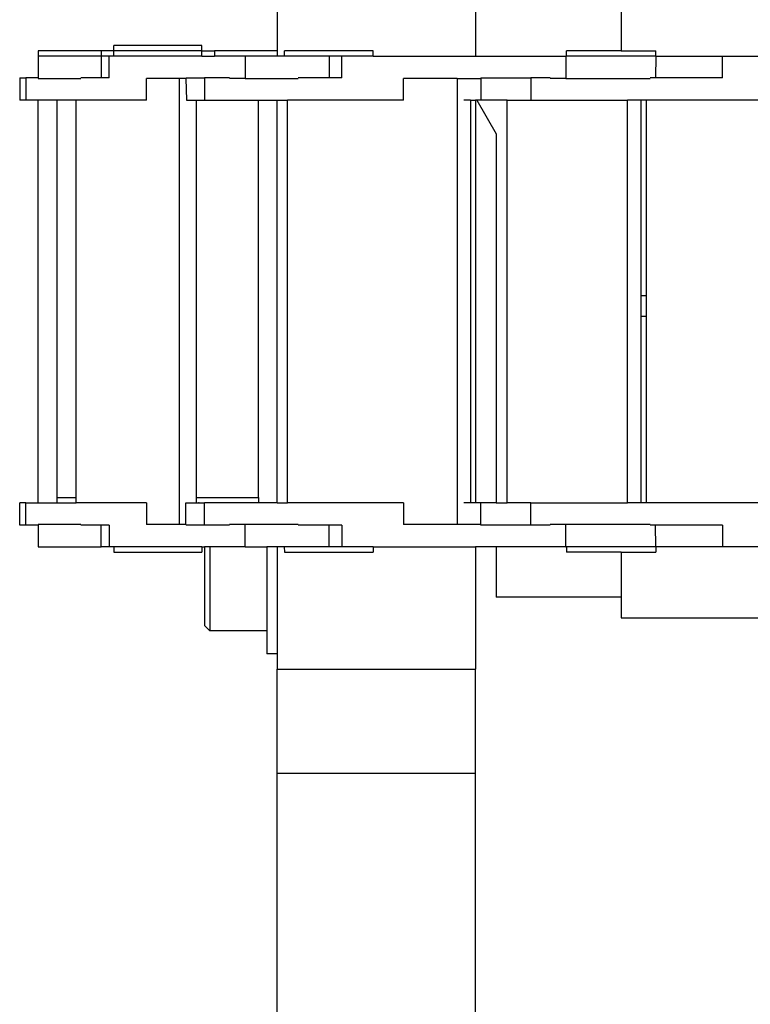
# Model space of a CAD drawing. Units: millimetres. Extents: x 620 to 3089, y 438 to 1791.
# Drawn here: x 936 to 971, y 1076 to 1123 of the extents above; entities that cross this region are included whole.
import ezdxf

# ---------------------------------------------------------------- set-up
doc = ezdxf.new("R2010")
doc.units = ezdxf.units.MM
doc.layers.add('Edges', color=7, linetype='Continuous')

# ---------------------------------------------------------------- blocks, each defined once
blk = doc.blocks.new('cnc pl')
at = {"layer": 'Edges'}
for p, q in [((948.591, 1131.404), (948.591, 1121.41)), ((958.116, 1128.142), (958.116, 1121.152)), ((965.116, 1124.142), (965.116, 1121.41)), ((940.728, 1121.41), (940.728, 1121.667)), ((944.962, 1121.667), (940.728, 1121.667)), ((944.962, 1121.41), (944.962, 1121.667)), ((937.099, 1121.41), (937.099, 1121.152)), ((940.123, 1121.41), (937.099, 1121.41)), ((940.123, 1121.152), (937.099, 1121.152)), ((937.099, 1121.152), (937.099, 1120.111)), ((940.123, 1121.41), (940.123, 1121.152)), ((940.728, 1121.41), (940.123, 1121.41)), ((940.123, 1121.152), (940.123, 1120.111)), ((940.51, 1121.152), (940.123, 1121.152)), ((940.51, 1120.111), (940.51, 1121.152)), ((940.728, 1121.152), (940.51, 1121.152)), ((940.728, 1121.152), (940.728, 1121.41)), ((944.962, 1121.41), (940.728, 1121.41)), ((944.962, 1121.152), (940.728, 1121.152)), ((944.962, 1121.152), (944.962, 1121.41)), ((944.962, 1121.41), (945.567, 1121.41)), ((944.962, 1121.152), (945.567, 1121.152)), ((945.567, 1121.41), (945.567, 1121.152)), ((948.591, 1121.41), (945.567, 1121.41)), ((947.047, 1121.152), (945.567, 1121.152)), ((947.047, 1121.152), (947.047, 1120.074)), ((948.591, 1121.152), (947.047, 1121.152)), ((948.591, 1121.41), (948.591, 1121.152)), ((948.945, 1121.152), (948.591, 1121.152)), ((948.945, 1121.152), (948.945, 1121.41)), ((953.206, 1121.41), (948.945, 1121.41)), ((951.086, 1121.152), (948.945, 1121.152)), ((951.086, 1121.152), (951.086, 1120.111)), ((951.696, 1121.152), (951.086, 1121.152)), ((951.696, 1120.111), (951.696, 1121.152)), ((953.206, 1121.152), (951.696, 1121.152)), ((953.206, 1121.152), (953.206, 1121.41)), ((953.206, 1121.152), (958.116, 1121.152)), ((958.116, 1121.152), (962.465, 1121.152)), ((962.465, 1121.152), (962.465, 1120.074)), ((962.5, 1121.152), (962.465, 1121.152)), ((962.5, 1121.152), (962.5, 1121.41)), ((965.116, 1121.41), (962.5, 1121.41)), ((966.782, 1121.152), (962.5, 1121.152)), ((965.116, 1121.41), (966.782, 1121.41)), ((966.782, 1121.152), (966.769, 1120.111)), ((966.782, 1121.152), (966.782, 1121.41)), ((966.782, 1121.152), (969.996, 1121.152)), ((969.996, 1120.111), (969.996, 1121.152)), ((969.996, 1121.152), (985.016, 1121.152)), ((936.208, 1120.111), (936.208, 1119.033)), ((936.208, 1120.111), (936.498, 1120.111)), ((937.099, 1120.111), (936.498, 1120.111)), ((936.498, 1120.111), (936.498, 1119.033)), ((937.099, 1120.111), (937.099, 1120.074)), ((937.099, 1120.074), (939.151, 1120.074)), ((940.123, 1120.111), (939.151, 1120.111)), ((940.51, 1120.111), (940.123, 1120.111)), ((942.306, 1119.033), (942.306, 1120.074)), ((943.869, 1120.074), (942.306, 1120.074)), ((944.201, 1120.074), (943.869, 1120.074)), ((943.869, 1120.074), (943.869, 1098.631)), ((944.226, 1120.111), (944.201, 1120.074)), ((944.201, 1120.074), (944.226, 1119.033)), ((944.226, 1120.111), (945.086, 1120.111)), ((946.29, 1120.111), (945.086, 1120.111)), ((945.086, 1120.111), (945.086, 1119.033)), ((947.047, 1120.074), (946.29, 1120.074)), ((947.047, 1120.074), (949.598, 1120.074)), ((951.086, 1120.111), (949.598, 1120.111)), ((951.696, 1120.111), (951.086, 1120.111)), ((954.655, 1119.033), (954.655, 1120.074)), ((957.23, 1120.074), (954.655, 1120.074)), ((957.23, 1120.074), (957.23, 1098.631)), ((957.23, 1120.074), (958.367, 1120.074)), ((958.367, 1120.111), (958.367, 1120.074)), ((958.367, 1120.111), (960.778, 1120.111)), ((958.367, 1120.074), (958.367, 1119.033)), ((961.709, 1120.111), (960.778, 1120.111)), ((960.778, 1120.111), (960.778, 1119.033)), ((962.465, 1120.074), (961.709, 1120.074)), ((962.465, 1120.074), (966.518, 1120.074)), ((966.769, 1120.111), (966.518, 1120.111)), ((969.996, 1120.111), (966.769, 1120.111)), ((936.498, 1119.033), (936.208, 1119.033)), ((937.099, 1119.033), (936.498, 1119.033)), ((937.099, 1099.672), (937.099, 1119.033)), ((938.007, 1119.033), (937.099, 1119.033)), ((938.007, 1099.93), (938.007, 1119.033)), ((938.921, 1119.033), (938.007, 1119.033)), ((942.306, 1119.033), (938.921, 1119.033)), ((938.921, 1099.93), (938.921, 1119.033)), ((944.226, 1119.033), (944.69, 1119.033)), ((944.69, 1119.033), (944.69, 1099.93)), ((944.69, 1119.033), (945.086, 1119.033)), ((945.086, 1119.033), (947.684, 1119.033)), ((947.684, 1115.736), (947.684, 1119.033)), ((947.684, 1119.033), (948.591, 1119.033)), ((948.591, 1099.672), (948.591, 1119.033)), ((948.591, 1119.033), (949.077, 1119.033)), ((954.655, 1119.033), (949.077, 1119.033)), ((949.077, 1099.672), (949.077, 1119.033)), ((957.877, 1119.033), (957.562, 1119.033)), ((957.877, 1119.033), (957.877, 1099.672)), ((957.877, 1119.033), (958.116, 1119.033)), ((958.116, 1119.033), (958.116, 1099.672)), ((958.179, 1119.033), (958.116, 1119.033)), ((958.179, 1119.033), (959.116, 1117.41)), ((958.367, 1119.033), (958.179, 1119.033)), ((959.635, 1119.033), (958.367, 1119.033)), ((959.635, 1099.672), (959.635, 1119.033)), ((959.635, 1119.033), (960.778, 1119.033)), ((960.778, 1119.033), (965.428, 1119.033)), ((965.428, 1099.672), (965.428, 1119.033)), ((966.076, 1119.033), (965.428, 1119.033)), ((966.076, 1109.642), (966.076, 1119.033)), ((966.343, 1119.033), (966.076, 1119.033)), ((974.124, 1119.033), (966.343, 1119.033)), ((966.343, 1109.642), (966.343, 1119.033)), ((959.116, 1117.41), (959.116, 1099.672)), ((947.684, 1113.852), (947.684, 1115.736)), ((947.684, 1111.252), (947.684, 1113.852)), ((947.684, 1109.369), (947.684, 1111.252)), ((947.684, 1109.336), (947.684, 1109.369)), ((947.684, 1107.452), (947.684, 1109.336)), ((966.076, 1109.642), (966.343, 1109.642)), ((966.076, 1108.642), (966.076, 1109.642)), ((966.343, 1108.642), (966.343, 1109.642)), ((966.076, 1108.642), (966.343, 1108.642)), ((966.081, 1099.672), (966.076, 1108.642)), ((966.343, 1099.672), (966.343, 1108.642)), ((947.684, 1104.852), (947.684, 1107.452)), ((947.684, 1102.969), (947.684, 1104.852)), ((947.684, 1099.93), (947.684, 1102.969)), ((938.007, 1099.672), (938.007, 1099.93)), ((938.007, 1099.93), (938.921, 1099.93)), ((938.921, 1099.672), (938.921, 1099.93)), ((944.69, 1099.93), (944.69, 1099.672)), ((944.69, 1099.93), (947.684, 1099.93)), ((947.684, 1099.93), (947.684, 1099.672)), ((936.208, 1098.594), (936.214, 1099.672)), ((936.498, 1099.672), (936.214, 1099.672)), ((936.498, 1098.594), (936.498, 1099.672)), ((936.498, 1099.672), (937.099, 1099.672)), ((937.099, 1099.672), (938.007, 1099.672)), ((938.007, 1099.672), (938.921, 1099.672)), ((942.306, 1099.672), (938.921, 1099.672)), ((942.306, 1099.672), (942.306, 1098.631)), ((944.201, 1098.631), (944.201, 1099.672)), ((944.201, 1099.672), (944.69, 1099.672)), ((944.69, 1099.672), (944.836, 1099.672)), ((944.836, 1099.672), (944.807, 1099.672)), ((944.836, 1099.672), (945.099, 1099.672)), ((945.086, 1098.594), (945.099, 1099.672)), ((947.684, 1099.672), (945.099, 1099.672)), ((948.591, 1099.672), (947.684, 1099.672)), ((948.591, 1099.672), (949.077, 1099.672)), ((954.655, 1099.672), (949.077, 1099.672)), ((954.655, 1099.672), (954.655, 1098.631)), ((957.877, 1099.672), (957.562, 1099.672)), ((958.116, 1099.672), (957.877, 1099.672)), ((958.374, 1099.672), (958.116, 1099.672)), ((958.367, 1098.631), (958.374, 1099.672)), ((959.116, 1099.672), (958.374, 1099.672)), ((959.116, 1099.672), (959.635, 1099.672)), ((960.778, 1099.672), (959.635, 1099.672)), ((960.778, 1098.594), (960.778, 1099.672)), ((960.778, 1099.672), (965.428, 1099.672)), ((966.081, 1099.672), (965.428, 1099.672)), ((966.343, 1099.672), (966.081, 1099.672)), ((974.124, 1099.672), (966.343, 1099.672)), ((936.498, 1098.594), (936.208, 1098.594)), ((937.099, 1098.594), (936.498, 1098.594)), ((937.099, 1098.594), (937.099, 1098.631)), ((939.151, 1098.631), (937.099, 1098.631)), ((937.099, 1098.594), (937.099, 1097.552)), ((940.123, 1098.594), (939.151, 1098.594)), ((940.123, 1097.552), (940.123, 1098.594)), ((940.51, 1098.594), (940.123, 1098.594)), ((940.51, 1098.594), (940.51, 1097.552)), ((943.869, 1098.631), (942.306, 1098.631)), ((944.201, 1098.631), (943.869, 1098.631)), ((944.226, 1098.594), (944.201, 1098.631)), ((945.086, 1098.594), (944.226, 1098.594)), ((946.29, 1098.594), (945.086, 1098.594)), ((947.047, 1098.631), (946.29, 1098.631)), ((947.047, 1097.552), (947.047, 1098.631)), ((949.598, 1098.631), (947.047, 1098.631)), ((951.086, 1098.594), (949.598, 1098.594)), ((951.086, 1097.552), (951.086, 1098.594)), ((951.696, 1098.594), (951.086, 1098.594)), ((951.696, 1098.594), (951.696, 1097.552)), ((957.23, 1098.631), (954.655, 1098.631)), ((958.367, 1098.631), (957.23, 1098.631)), ((958.367, 1098.594), (958.367, 1098.631)), ((960.778, 1098.594), (958.367, 1098.594)), ((961.709, 1098.594), (960.778, 1098.594)), ((962.465, 1098.631), (961.709, 1098.631)), ((962.465, 1097.552), (962.465, 1098.631)), ((966.518, 1098.631), (962.465, 1098.631)), ((966.769, 1098.594), (966.518, 1098.594)), ((966.782, 1097.552), (966.769, 1098.594)), ((969.996, 1098.594), (966.769, 1098.594)), ((969.996, 1098.594), (969.996, 1097.552)), ((937.099, 1097.552), (940.123, 1097.552)), ((940.51, 1097.552), (940.123, 1097.552)), ((940.728, 1097.552), (940.51, 1097.552)), ((940.728, 1097.552), (940.728, 1097.295)), ((944.96, 1097.552), (940.728, 1097.552)), ((944.96, 1097.552), (944.962, 1097.295)), ((944.96, 1097.552), (945.091, 1097.552)), ((945.341, 1097.552), (945.091, 1097.552)), ((945.091, 1097.552), (945.091, 1093.767)), ((947.047, 1097.552), (945.341, 1097.552)), ((945.341, 1097.552), (945.341, 1093.512)), ((947.047, 1097.552), (948.091, 1097.552)), ((948.091, 1097.552), (948.091, 1093.512)), ((948.591, 1097.552), (948.091, 1097.552)), ((948.591, 1097.552), (948.591, 1092.404)), ((948.929, 1097.552), (948.591, 1097.552)), ((948.929, 1097.552), (948.945, 1097.295)), ((951.086, 1097.552), (948.929, 1097.552)), ((951.696, 1097.552), (951.086, 1097.552)), ((953.206, 1097.552), (951.696, 1097.552)), ((953.206, 1097.552), (953.206, 1097.295)), ((953.206, 1097.552), (958.116, 1097.552)), ((958.116, 1097.552), (958.116, 1091.667)), ((959.116, 1097.552), (958.116, 1097.552)), ((959.116, 1097.552), (959.116, 1095.142)), ((962.465, 1097.552), (959.116, 1097.552)), ((962.465, 1097.552), (962.5, 1097.552)), ((962.5, 1097.552), (962.5, 1097.295)), ((966.782, 1097.552), (962.5, 1097.552)), ((966.782, 1097.552), (966.782, 1097.295)), ((969.996, 1097.552), (966.782, 1097.552)), ((981.408, 1097.552), (969.996, 1097.552)), ((940.728, 1097.295), (944.962, 1097.295)), ((948.945, 1097.295), (953.206, 1097.295)), ((965.116, 1097.295), (962.5, 1097.295)), ((965.116, 1097.295), (965.116, 1095.142)), ((965.116, 1097.295), (966.782, 1097.295)), ((965.116, 1095.142), (959.116, 1095.142)), ((965.116, 1095.142), (965.116, 1094.142)), ((945.341, 1093.512), (945.091, 1093.767)), ((965.116, 1094.142), (972.092, 1094.142)), ((948.091, 1093.512), (945.341, 1093.512)), ((948.091, 1093.512), (948.091, 1092.404)), ((948.591, 1092.404), (948.091, 1092.404)), ((948.591, 1092.404), (948.591, 1091.667)), ((948.591, 1091.667), (958.116, 1091.667)), ((948.591, 1086.667), (948.591, 1091.667)), ((958.116, 1086.667), (958.116, 1091.667)), ((948.591, 1086.667), (958.116, 1086.667)), ((948.591, 1065.167), (948.591, 1086.667)), ((958.116, 1036.667), (958.116, 1086.667))]:
    blk.add_line(p, q, dxfattribs=at)

msp = doc.modelspace()

# ---------------------------------------------------------------- block references
msp.add_blockref('cnc pl', (0, 0))

doc.saveas('drawing.dxf')
